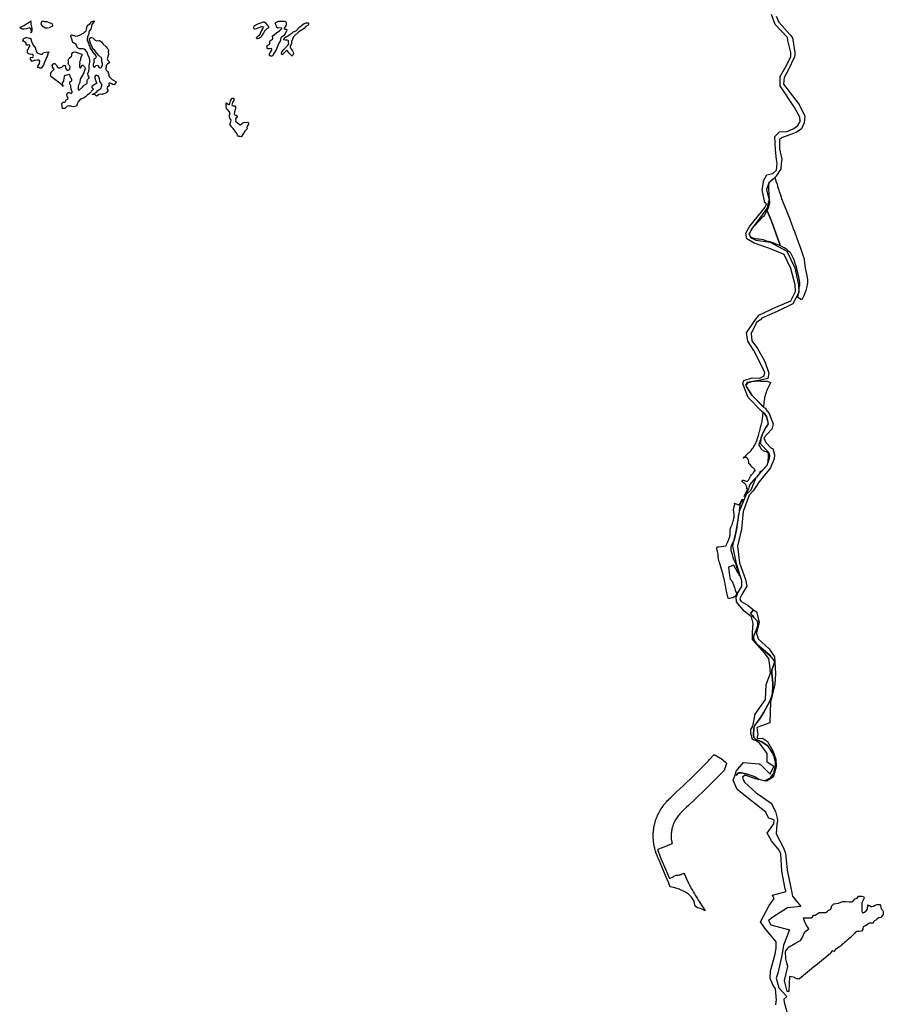
# Model space of a CAD drawing. Extents: x 373771 to 452359, y 4588785 to 4685751.
# Drawn here: x 397154 to 409157, y 4636809 to 4650494 of the extents above; entities that cross this region are included whole.
import ezdxf

# ---------------------------------------------------------------- set-up
doc = ezdxf.new("R2010")
doc.units = 0
doc.header["$MEASUREMENT"] = 0
for name, color, linetype in [('TERRITORIAL_AGRARI_PAISATG', 7, 'CONTINUOUS'), ('TERRITORIAL_CORREDOR_INFRA', 7, 'CONTINUOUS'), ('TERRITORIAL_RISC_AFECTACIO', 7, 'CONTINUOUS')]:
    doc.layers.add(name, color=color, linetype=linetype)

# ---------------------------------------------------------------- blocks, each defined once
blk = doc.blocks.new('136')
at = {"layer": 'TERRITORIAL_RISC_AFECTACIO', "color": 7, "linetype": 'CONTINUOUS'}
blk.add_lwpolyline([(407447.856, 4642497.0627), (407486.74, 4642467.2), (407524.64, 4642323.85), (407489.53, 4642169.97), (407510.06, 4642091.25), (407665.19, 4641952.44), (407738.62, 4641843.5), (407749.27, 4641695.58), (407753, 4641603.83), (407741.84, 4641461.4), (407681.87, 4641212.21), (407673.51, 4640923.79), (407492.95, 4640861.85), (407495.77, 4640824.77), (407499.72, 4640786.14), (407508.73, 4640766.1), (407497.08, 4640723.69), (407495.65, 4640708.76), (407571.36, 4640710.94), (407642.1, 4640667.56), (407716.07, 4640537.62), (407756.08, 4640418.88), (407763.57, 4640312.41), (407719.16, 4640168.62), (407627.84, 4640113.37), (407596.2683, 4640120.4267), (407622.61, 4640127.38), (407670.94, 4640153.52), (407688.84, 4640170), (407720.17, 4640212.17), (407732.7, 4640242.26), (407748.81, 4640310.31), (407752.74, 4640346.84), (407752.03, 4640375.68), (407731.62, 4640456.27), (407707.64, 4640512.32), (407666.11, 4640575.36), (407644, 4640603.56), (407551.82, 4640665.44), (407479.51, 4640694.81), (407453.01, 4640722.03), (407445.14, 4640757.84), (407450.87, 4640850.25), (407463.04, 4640886.43), (407531.77, 4640973.82), (407585.47, 4641062.64), (407672.11, 4641226.33), (407704.33, 4641309.42), (407710.06, 4641349.18), (407715.07, 4641411.5), (407715.07, 4641475.97), (407700.03, 4641618.52), (407701.47, 4641661.86), (407722.23, 4641720.6), (407735.12, 4641744.24), (407738.7, 4641770.74), (407735.83, 4641786.5), (407672.83, 4641863.51), (407496.69, 4642015.37), (407468.77, 4642051.01), (407451.58, 4642084.68), (407445.14, 4642109.04), (407446.57, 4642125.51), (407461.61, 4642155.6), (407481.65, 4642213.62), (407492.39, 4642236.19), (407504.57, 4642275.58), (407506.71, 4642299.94), (407500.99, 4642339.34), (407450.87, 4642389.48), (407431.53, 4642418.85), (407405.76, 4642445.18), (407447.29, 4642496.04)], close=True, dxfattribs=at)
blk.add_lwpolyline([(407757.35, 4637003.46), (407762.29, 4637047.2), (407762.52, 4637051.24), (407763.93, 4637071.65), (407752.91, 4637226.91), (407718.33, 4637272.8), (407677.49, 4637369.98), (407683.39, 4637476.75), (407745.91, 4637711.68), (407762.45, 4637799.53), (407761.51, 4637879.72), (407602.87, 4638073.11), (407543.19, 4638160.87), (407665.43, 4638388.11), (407731.64, 4638484.26), (407716.72, 4638517.78), (407708.82, 4638530.37), (407900.43, 4638579.92), (407887.91, 4638619.58), (407840.9, 4638861.48), (407824.9, 4639104.01), (407804.98, 4639155.65), (407697.92, 4639286.1), (407635.61, 4639392.15), (407728.8, 4639523.27), (407731.22, 4639567.9), (407730.41, 4639575.14), (407660.31, 4639601.92), (407643.06, 4639634.24), (407616.21, 4639681.72), (407421.56, 4639837.44), (407220.67, 4639997.49), (407164.25, 4640127.51), (407194.2885, 4640213.2266), (407207.96, 4640195.22), (407214.97, 4640204.23), (407227.56, 4640223.01), (407245.1, 4640231.6), (407281.26, 4640230.17), (407361.09, 4640212.26), (407436.63, 4640186.12), (407477.8, 4640167.49), (407518.5235, 4640137.8037), (407472.1, 4640148.18), (407331.99, 4640195.22), (407294.88, 4640171.93), (407306.33, 4640123.46), (407320.93, 4640097.92), (407484.42, 4639950.42), (407691.05, 4639807.91), (407751.07, 4639693.93), (407776.09, 4639598.1), (407777.66, 4639567.93), (407778.81, 4639560.71), (407772.43, 4639515.76), (407759.07, 4639383.56), (407808.97, 4639296.1), (407856.45, 4639196.6), (407892.6, 4639112.4), (407913.23, 4638875.94), (407966.6, 4638630.31), (407975.55, 4638586.66), (407987.9, 4638517.17), (408102.47, 4638373.33), (407920.8, 4638352.96), (407713.49, 4638222.42), (407655.01, 4638175.83), (407687.49, 4638114.96), (407945.21, 4638045.93), (407862.02, 4637833.51), (407837.97, 4637689.87), (407786.03, 4637447.27), (407762.67, 4637374.24), (407782.4, 4637293.94), (407797.26, 4637241.95), (407911.81, 4637121.45), (407868.73, 4637086.31), (407868.7, 4637083.07), (407874.06, 4637042.12), (407917.84, 4636876.39)], dxfattribs=at)

msp = doc.modelspace()

# ---------------------------------------------------------------- linework, layer by layer
at = {"layer": 'TERRITORIAL_AGRARI_PAISATG', "color": 7, "linetype": 'CONTINUOUS', "flags": 128}
for points in [[(397313, 4650310), (397309, 4650313), (397317, 4650330), (397317, 4650338), (397311, 4650362), (397305, 4650373), (397293, 4650380), (397248, 4650367), (397206, 4650362), (397188, 4650364), (397156, 4650384), (397154, 4650386), (397214, 4650415), (397285, 4650458), (397311, 4650476), (397307, 4650461), (397307, 4650431), (397324, 4650371), (397323, 4650341), (397313, 4650311), (397313, 4650310)], [(397536, 4650374), (397506, 4650378), (397475, 4650401), (397455, 4650435), (397456, 4650453), (397464, 4650469), (397473, 4650473), (397480, 4650473), (397494, 4650470), (397528, 4650469), (397565, 4650457), (397599, 4650442), (397604, 4650433), (397608, 4650415), (397608, 4650402), (397566, 4650382), (397536, 4650374)], [(397780, 4649258), (397750, 4649259), (397739, 4649331), (397757, 4649346), (397766, 4649348), (397778, 4649347), (397784, 4649351), (397798, 4649379), (397819, 4649390), (397826, 4649397), (397827, 4649400), (397813, 4649430), (397811, 4649442), (397811, 4649455), (397814, 4649467), (397822, 4649479), (397830, 4649482), (397838, 4649482), (397851, 4649478), (397860, 4649471), (397869, 4649470), (397878, 4649476), (397883, 4649483), (397883, 4649492), (397871, 4649530), (397867, 4649560), (397863, 4649577), (397857, 4649590), (397850, 4649611), (397850, 4649622), (397853, 4649629), (397877, 4649646), (397880, 4649654), (397880, 4649663), (397860, 4649693), (397857, 4649701), (397856, 4649717), (397851, 4649726), (397841, 4649732), (397811, 4649724), (397786, 4649720), (397776, 4649714), (397772, 4649705), (397765, 4649650), (397761, 4649641), (397743, 4649616), (397745, 4649602), (397756, 4649581), (397756, 4649569), (397755, 4649564), (397752, 4649575), (397712, 4649611), (397623, 4649677), (397587, 4649705), (397582, 4649712), (397583, 4649718), (397585, 4649727), (397585, 4649730), (397589, 4649754), (397590, 4649758), (397594, 4649765), (397613, 4649787), (397631, 4649801), (397632, 4649804), (397631, 4649812), (397612, 4649834), (397608, 4649842), (397606, 4649858), (397613, 4649873), (397616, 4649878), (397625, 4649882), (397633, 4649884), (397641, 4649883), (397651, 4649877), (397660, 4649867), (397679, 4649835), (397693, 4649826), (397714, 4649826), (397740, 4649832), (397764, 4649857), (397771, 4649859), (397783, 4649855), (397791, 4649844), (397793, 4649828), (397802, 4649806), (397819, 4649794), (397830, 4649794), (397838, 4649797), (397851, 4649812), (397855, 4649838), (397848, 4649855), (397837, 4649868), (397829, 4649885), (397833, 4649898), (397832, 4649919), (397830, 4649924), (397831, 4649940), (397843, 4649960), (397872, 4649986), (397878, 4649996), (397880, 4650017), (397892, 4650036), (397900, 4650041), (397929, 4650047), (397948, 4650038), (398004, 4650021), (398016, 4650013), (398018, 4650009), (398017, 4650001), (398002, 4649966), (398003, 4649963), (398000, 4649951), (398001, 4649934), (397989, 4649913), (397987, 4649904), (397988, 4649887), (397985, 4649870), (397985, 4649854), (397987, 4649851), (397986, 4649837), (397995, 4649823), (398003, 4649823), (398017, 4649855), (398025, 4649861), (398030, 4649861), (398056, 4649838), (398063, 4649821), (398064, 4649812), (398053, 4649787), (398045, 4649757), (397996, 4649667), (397988, 4649624), (397989, 4649620), (397968, 4649573), (397966, 4649556), (397969, 4649523), (397974, 4649516), (397986, 4649519), (398025, 4649556), (398050, 4649584), (398091, 4649608), (398091, 4649639), (398094, 4649654), (398099, 4649664), (398120, 4649686), (398118, 4649695), (398105, 4649716), (398101, 4649746), (398116, 4649776), (398121, 4649810), (398121, 4649857), (398124, 4649879), (398130, 4649900), (398130, 4649926), (398123, 4649960), (398100, 4650011), (398095, 4650035), (398069, 4650069), (398052, 4650082), (398035, 4650090), (397987, 4650089), (397969, 4650097), (397955, 4650112), (397948, 4650133), (397935, 4650152), (397922, 4650163), (397891, 4650177), (397876, 4650236), (397865, 4650265), (397867, 4650274), (397871, 4650280), (397875, 4650282), (397900, 4650275), (397912, 4650275), (397933, 4650265), (397963, 4650269), (397997, 4650283), (398044, 4650312), (398066, 4650328), (398076, 4650340), (398082, 4650356), (398092, 4650402), (398100, 4650417), (398133, 4650442), (398153, 4650464), (398188, 4650476), (398188, 4650471), (398175, 4650450), (398157, 4650428), (398150, 4650407), (398147, 4650377), (398141, 4650360), (398122, 4650336), (398115, 4650323), (398113, 4650302), (398098, 4650251), (398092, 4650208), (398096, 4650195), (398112, 4650170), (398115, 4650159), (398113, 4650147), (398115, 4650140), (398128, 4650120), (398136, 4650097), (398158, 4650067), (398169, 4650043), (398212, 4649992), (398218, 4649977), (398218, 4649973), (398213, 4649964), (398203, 4649956), (398191, 4649950), (398185, 4649941), (398185, 4649924), (398190, 4649909), (398177, 4649874), (398176, 4649853), (398182, 4649838), (398189, 4649835), (398202, 4649842), (398219, 4649858), (398232, 4649863), (398238, 4649859), (398252, 4649836), (398262, 4649827), (398266, 4649825), (398282, 4649826), (398293, 4649835), (398297, 4649842), (398306, 4649868), (398306, 4649881), (398297, 4649907), (398295, 4649954), (398291, 4649964), (398248, 4650001), (398208, 4650051), (398198, 4650066), (398172, 4650090), (398156, 4650129), (398142, 4650155), (398136, 4650184), (398126, 4650207), (398126, 4650222), (398129, 4650230), (398144, 4650244), (398153, 4650248), (398171, 4650240), (398201, 4650211), (398212, 4650204), (398223, 4650201), (398252, 4650204), (398265, 4650203), (398279, 4650196), (398290, 4650187), (398310, 4650159), (398355, 4650118), (398372, 4650100), (398382, 4650086), (398389, 4650067), (398385, 4650050), (398387, 4650011), (398370, 4649952), (398381, 4649929), (398399, 4649912), (398402, 4649900), (398398, 4649892), (398370, 4649872), (398356, 4649857), (398355, 4649832), (398352, 4649819), (398353, 4649802), (398358, 4649790), (398374, 4649772), (398387, 4649750), (398391, 4649733), (398390, 4649720), (398398, 4649703), (398439, 4649663), (398491, 4649634), (398496, 4649627), (398465, 4649588), (398444, 4649593), (398427, 4649609), (398404, 4649614), (398394, 4649608), (398391, 4649601), (398400, 4649577), (398399, 4649573), (398374, 4649554), (398368, 4649545), (398367, 4649537), (398378, 4649513), (398377, 4649506), (398354, 4649478), (398338, 4649467), (398321, 4649462), (398301, 4649452), (398281, 4649457), (398258, 4649453), (398224, 4649433), (398199, 4649453), (398163, 4649455), (398181, 4649465), (398215, 4649480), (398238, 4649508), (398270, 4649529), (398280, 4649539), (398297, 4649573), (398297, 4649586), (398294, 4649599), (398270, 4649637), (398263, 4649677), (398254, 4649699), (398245, 4649713), (398227, 4649720), (398215, 4649722), (398208, 4649719), (398203, 4649712), (398199, 4649699), (398197, 4649683), (398224, 4649618), (398221, 4649609), (398208, 4649598), (398195, 4649591), (398169, 4649574), (398159, 4649564), (398156, 4649560), (398157, 4649552), (398174, 4649531), (398174, 4649524), (398126, 4649468), (398090, 4649447), (398071, 4649421), (398042, 4649405), (398037, 4649401), (398013, 4649396), (397991, 4649379), (397967, 4649350), (397960, 4649333), (397946, 4649293), (397898, 4649284), (397864, 4649293), (397847, 4649293), (397828, 4649298), (397815, 4649292), (397787, 4649262), (397783, 4649259), (397780, 4649258)], [(400456, 4650227), (400452, 4650229), (400447, 4650238), (400449, 4650251), (400486, 4650281), (400497, 4650294), (400503, 4650306), (400509, 4650328), (400540, 4650375), (400541, 4650388), (400530, 4650396), (400514, 4650395), (400497, 4650391), (400479, 4650382), (400462, 4650378), (400441, 4650367), (400424, 4650362), (400415, 4650364), (400409, 4650373), (400407, 4650382), (400410, 4650393), (400424, 4650411), (400438, 4650423), (400453, 4650431), (400476, 4650442), (400505, 4650449), (400542, 4650466), (400552, 4650466), (400564, 4650457), (400578, 4650436), (400602, 4650409), (400610, 4650397), (400610, 4650385), (400616, 4650381), (400588, 4650367), (400559, 4650332), (400545, 4650306), (400524, 4650282), (400515, 4650259), (400503, 4650245), (400486, 4650235), (400456, 4650227)], [(400642, 4649985), (400628, 4649996), (400625, 4650003), (400624, 4650018), (400635, 4650035), (400639, 4650043), (400655, 4650065), (400660, 4650078), (400660, 4650086), (400648, 4650093), (400631, 4650087), (400610, 4650087), (400602, 4650091), (400594, 4650102), (400591, 4650114), (400594, 4650137), (400622, 4650151), (400629, 4650158), (400631, 4650163), (400629, 4650180), (400630, 4650193), (400640, 4650204), (400667, 4650225), (400671, 4650238), (400670, 4650259), (400675, 4650272), (400695, 4650290), (400725, 4650310), (400768, 4650342), (400789, 4650360), (400798, 4650373), (400787, 4650381), (400742, 4650378), (400729, 4650387), (400723, 4650405), (400704, 4650439), (400703, 4650443), (400705, 4650447), (400716, 4650456), (400734, 4650466), (400753, 4650472), (400834, 4650472), (400847, 4650469), (400851, 4650466), (400858, 4650454), (400857, 4650426), (400851, 4650410), (400830, 4650377), (400830, 4650371), (400845, 4650362), (400863, 4650361), (400866, 4650351), (400862, 4650334), (400840, 4650291), (400826, 4650274), (400815, 4650264), (400792, 4650251), (400782, 4650241), (400777, 4650223), (400777, 4650210), (400773, 4650197), (400755, 4650168), (400717, 4650073), (400688, 4650022), (400669, 4649992), (400659, 4649986), (400642, 4649985)], [(400941, 4649985), (400901, 4650029), (400873, 4650065), (400861, 4650066), (400851, 4650057), (400837, 4650037), (400800, 4650007), (400797, 4650008), (400791, 4650024), (400798, 4650045), (400824, 4650080), (400886, 4650144), (400893, 4650157), (400892, 4650182), (400888, 4650199), (400884, 4650204), (400872, 4650209), (400845, 4650209), (400826, 4650214), (400826, 4650225), (400837, 4650242), (400905, 4650282), (400928, 4650300), (400940, 4650313), (400952, 4650320), (401001, 4650344), (401019, 4650360), (401034, 4650381), (401054, 4650400), (401110, 4650442), (401138, 4650452), (401159, 4650449), (401168, 4650444), (401170, 4650439), (401170, 4650428), (401162, 4650419), (401133, 4650397), (401110, 4650373), (401059, 4650337), (401033, 4650323), (400982, 4650280), (400962, 4650254), (400948, 4650225), (400934, 4650189), (400931, 4650176), (400931, 4650159), (400915, 4650125), (400915, 4650112), (400933, 4650078), (400946, 4650060), (400959, 4650035), (400962, 4650026), (400962, 4650022), (400941, 4649985)], [(397453, 4649819), (397435, 4649819), (397419, 4649827), (397407, 4649826), (397403, 4649828), (397401, 4649838), (397405, 4649849), (397416, 4649862), (397428, 4649883), (397436, 4649917), (397425, 4649930), (397402, 4649933), (397368, 4649927), (397355, 4649927), (397327, 4649913), (397304, 4649943), (397304, 4649962), (397310, 4649970), (397340, 4649975), (397342, 4649977), (397345, 4649988), (397341, 4650003), (397336, 4650008), (397324, 4650012), (397291, 4650016), (397270, 4650022), (397263, 4650031), (397261, 4650043), (397264, 4650069), (397275, 4650090), (397280, 4650108), (397294, 4650125), (397295, 4650137), (397287, 4650143), (397268, 4650139), (397251, 4650140), (397250, 4650143), (397247, 4650144), (397238, 4650173), (397209, 4650195), (397200, 4650211), (397201, 4650221), (397210, 4650233), (397229, 4650243), (397244, 4650247), (397255, 4650247), (397289, 4650237), (397297, 4650238), (397309, 4650234), (397309, 4650221), (397318, 4650191), (397348, 4650131), (397348, 4650131), (397352, 4650129), (397371, 4650106), (397380, 4650075), (397384, 4650051), (397398, 4650033), (397444, 4650013), (397467, 4650016), (397479, 4650030), (397484, 4650040), (397559, 4650045), (397550, 4650033), (397537, 4649981), (397527, 4649967), (397494, 4649891), (397486, 4649860), (397453, 4649819)], [(400235, 4648864), (400235, 4648864), (400216, 4648870), (400204, 4648868), (400190, 4648876), (400182, 4648888), (400173, 4648912), (400157, 4648932), (400120, 4648983), (400096, 4649004), (400087, 4649017), (400081, 4649033), (400081, 4649053), (400091, 4649079), (400093, 4649096), (400090, 4649108), (400077, 4649127), (400070, 4649145), (400072, 4649167), (400080, 4649197), (400071, 4649215), (400038, 4649249), (400029, 4649261), (400023, 4649282), (400022, 4649294), (400026, 4649339), (400062, 4649314), (400067, 4649312), (400071, 4649314), (400077, 4649327), (400085, 4649368), (400096, 4649389), (400108, 4649403), (400123, 4649402), (400130, 4649399), (400132, 4649391), (400129, 4649372), (400113, 4649342), (400106, 4649326), (400104, 4649312), (400107, 4649303), (400119, 4649296), (400137, 4649296), (400140, 4649298), (400146, 4649296), (400152, 4649283), (400152, 4649261), (400138, 4649214), (400136, 4649179), (400145, 4649170), (400156, 4649166), (400169, 4649166), (400174, 4649163), (400176, 4649149), (400155, 4649116), (400158, 4649098), (400155, 4649081), (400158, 4649077), (400177, 4649065), (400210, 4649036), (400219, 4649034), (400246, 4649050), (400254, 4649058), (400269, 4649063), (400325, 4649071), (400331, 4649067), (400334, 4649058), (400333, 4649043), (400315, 4649015), (400309, 4648996), (400314, 4648988), (400322, 4648983), (400285, 4648945), (400238, 4648872), (400235, 4648864)], [(407727, 4647351), (407725, 4647352), (407704, 4647362), (407670, 4647374), (407625, 4647393), (407596, 4647400), (407522, 4647419), (407492, 4647432), (407459, 4647438), (407430, 4647444), (407409, 4647444), (407379, 4647448), (407349, 4647457), (407326, 4647468), (407305, 4647483), (407291, 4647516), (407297, 4647527), (407303, 4647532), (407312, 4647551), (407336, 4647594), (407362, 4647623), (407488, 4647759), (407491, 4647762), (407500, 4647761), (407524, 4647809), (407541, 4647839), (407583, 4647739), (407627, 4647633), (407646, 4647576), (407658, 4647542), (407663, 4647527), (407668, 4647512), (407687, 4647461), (407719, 4647375), (407720, 4647372), (407721, 4647369), (407721, 4647367), (407727, 4647351)], [(407492, 4645111), (407330, 4645274), (407255, 4645396), (407253, 4645404), (407256, 4645404), (407258, 4645408), (407258, 4645421), (407265, 4645428), (407263, 4645433), (407265, 4645437), (407273, 4645446), (407288, 4645455), (407301, 4645458), (407307, 4645456), (407319, 4645459), (407327, 4645463), (407365, 4645470), (407391, 4645474), (407452, 4645471), (407450, 4645474), (407454, 4645472), (407484, 4645472), (407509, 4645468), (407543, 4645472), (407588, 4645452), (407578, 4645428), (407543, 4645355), (407532, 4645328), (407531, 4645327), (407527, 4645311), (407521, 4645291), (407516, 4645273), (407512, 4645256), (407508, 4645243), (407504, 4645222), (407501, 4645202), (407498, 4645182), (407496, 4645170), (407492, 4645111)], [(407208, 4644405), (407247, 4644437), (407278, 4644467), (407295, 4644482), (407306, 4644494), (407319, 4644508), (407336, 4644527), (407351, 4644550), (407351, 4644550), (407355, 4644555), (407359, 4644563), (407367, 4644575), (407373, 4644586), (407380, 4644598), (407384, 4644607), (407384, 4644608), (407392, 4644626), (407394, 4644631), (407404, 4644656), (407411, 4644678), (407421, 4644715), (407432, 4644753), (407437, 4644772), (407440, 4644781), (407447, 4644805), (407456, 4644842), (407468, 4644892), (407478, 4644946), (407483, 4644989), (407486, 4645035), (407493, 4645030), (407502, 4645026), (407532, 4644980), (407554, 4644902), (407554, 4644892), (407551, 4644871), (407547, 4644856), (407525, 4644828), (407492, 4644764), (407487, 4644751), (407485, 4644749), (407480, 4644739), (407470, 4644711), (407459, 4644686), (407459, 4644679), (407455, 4644668), (407445, 4644646), (407426, 4644588), (407428, 4644581), (407447, 4644553), (407463, 4644521), (407508, 4644498), (407530, 4644492), (407542, 4644484), (407553, 4644472), (407557, 4644462), (407556, 4644432), (407559, 4644427), (407559, 4644419), (407551, 4644363), (407541, 4644301), (407474, 4644226), (407472, 4644225), (407459, 4644221), (407442, 4644210), (407441, 4644196), (407434, 4644180), (407394, 4644134), (407352, 4644092), (407304, 4644032), (407292, 4644007), (407283, 4643969), (407272, 4643943), (407243, 4643892), (407226, 4643861), (407222, 4643870), (407273, 4643969), (407258, 4643977), (407266, 4643993), (407252, 4644019), (407250, 4644023), (407246, 4644029), (407242, 4644034), (407236, 4644040), (407231, 4644046), (407231, 4644046), (407230, 4644046), (407230, 4644046), (407222, 4644053), (407215, 4644058), (407198, 4644070), (407197, 4644072), (407195, 4644074), (407195, 4644077), (407195, 4644080), (407197, 4644082), (407207, 4644093), (407209, 4644095), (407210, 4644095), (407223, 4644091), (407228, 4644089), (407239, 4644085), (407251, 4644081), (407255, 4644080), (407258, 4644080), (407261, 4644080), (407264, 4644080), (407269, 4644082), (407273, 4644084), (407278, 4644087), (407278, 4644087), (407280, 4644089), (407283, 4644092), (407284, 4644094), (407288, 4644102), (407292, 4644110), (407296, 4644119), (407300, 4644129), (407302, 4644134), (407305, 4644139), (407307, 4644142), (407312, 4644149), (407318, 4644156), (407327, 4644167), (407342, 4644185), (407347, 4644194), (407354, 4644201), (407358, 4644206), (407369, 4644221), (407378, 4644222), (407377, 4644229), (407377, 4644234), (407373, 4644234), (407373, 4644243), (407369, 4644242), (407368, 4644244), (407366, 4644248), (407363, 4644251), (407360, 4644254), (407352, 4644259), (407344, 4644265), (407338, 4644269), (407333, 4644274), (407327, 4644281), (407322, 4644288), (407314, 4644301), (407309, 4644308), (407306, 4644312), (407303, 4644315), (407300, 4644317), (407296, 4644318), (407292, 4644319), (407289, 4644319), (407289, 4644322), (407290, 4644333), (407289, 4644337), (407289, 4644342), (407288, 4644350), (407287, 4644355), (407285, 4644361), (407282, 4644372), (407279, 4644379), (407276, 4644385), (407273, 4644390), (407271, 4644394), (407267, 4644398), (407265, 4644400), (407263, 4644402), (407260, 4644405), (407257, 4644407), (407253, 4644409), (407248, 4644411), (407243, 4644411), (407239, 4644412), (407236, 4644411), (407232, 4644410), (407222, 4644405), (407212, 4644400), (407208, 4644405)], [(407207, 4643831), (407202, 4643822), (407195, 4643811), (407184, 4643795), (407165, 4643754), (407162, 4643724), (407160, 4643716), (407158, 4643709), (407160, 4643703), (407152, 4643673), (407147, 4643627), (407139, 4643593), (407134, 4643542), (407133, 4643511), (407117, 4643410), (407084, 4643260), (407058, 4643208), (407042, 4643179), (407037, 4643157), (407036, 4643119), (407057, 4643060), (407066, 4643017), (407076, 4642996), (407101, 4642939), (407123, 4642869), (407131, 4642854), (407134, 4642843), (407158, 4642782), (407162, 4642763), (407156, 4642776), (407154, 4642778), (407147, 4642792), (407146, 4642794), (407138, 4642808), (407132, 4642818), (407121, 4642835), (407110, 4642852), (407106, 4642859), (407101, 4642866), (407099, 4642870), (407086, 4642901), (407081, 4642912), (407063, 4642906), (407041, 4642897), (407005, 4642884), (407016, 4642804), (407021, 4642767), (407023, 4642752), (407025, 4642738), (407028, 4642719), (407033, 4642713), (407041, 4642704), (407046, 4642699), (407049, 4642695), (407053, 4642688), (407056, 4642682), (407064, 4642667), (407068, 4642659), (407071, 4642651), (407077, 4642637), (407079, 4642630), (407081, 4642623), (407087, 4642602), (407093, 4642582), (407093, 4642582), (407097, 4642567), (407099, 4642561), (407101, 4642554), (407105, 4642546), (407118, 4642539), (407111, 4642485), (407067, 4642459), (407054, 4642459), (407005, 4642445), (406995, 4642472), (406986, 4642507), (406977, 4642551), (406949, 4642700), (406929, 4642798), (406880, 4642951), (406877, 4642960), (406872, 4642977), (406864, 4643030), (406860, 4643063), (406853, 4643102), (406845, 4643142), (406848, 4643165), (406868, 4643168), (406972, 4643181), (406980, 4643198), (406998, 4643237), (407003, 4643249), (407007, 4643261), (407016, 4643287), (407019, 4643297), (407022, 4643308), (407024, 4643315), (407026, 4643325), (407027, 4643330), (407027, 4643337), (407028, 4643360), (407029, 4643384), (407029, 4643402), (407030, 4643408), (407030, 4643412), (407033, 4643423), (407043, 4643449), (407051, 4643469), (407059, 4643489), (407063, 4643500), (407066, 4643510), (407072, 4643530), (407073, 4643532), (407077, 4643547), (407079, 4643555), (407080, 4643562), (407080, 4643564), (407083, 4643581), (407084, 4643591), (407085, 4643601), (407086, 4643608), (407086, 4643617), (407085, 4643624), (407084, 4643631), (407081, 4643645), (407079, 4643655), (407078, 4643660), (407077, 4643673), (407077, 4643685), (407077, 4643693), (407078, 4643699), (407078, 4643701), (407080, 4643709), (407083, 4643725), (407084, 4643730), (407086, 4643734), (407089, 4643742), (407091, 4643748), (407091, 4643751), (407091, 4643753), (407092, 4643754), (407092, 4643754), (407092, 4643755), (407092, 4643756), (407091, 4643775), (407091, 4643775), (407135, 4643755), (407139, 4643753), (407143, 4643753), (407148, 4643753), (407152, 4643755), (407156, 4643757), (407159, 4643760), (407161, 4643763), (407196, 4643823), (407207, 4643831)], [(407823, 4636985), (407822, 4636988), (407804, 4637063), (407785, 4637138), (407807, 4637235), (407828, 4637332), (407815, 4637386), (407803, 4637441), (407800, 4637544), (407801, 4637554), (407816, 4637572), (407847, 4637607), (407926, 4637652), (408006, 4637697), (408035, 4637743), (408066, 4637816), (408066, 4637816), (408124, 4637859), (408083, 4637914), (408063, 4637963), (408057, 4637978), (408046, 4638010), (408085, 4638011), (408088, 4638011), (408091, 4638011), (408093, 4638011), (408096, 4638011), (408098, 4638011), (408101, 4638011), (408103, 4638011), (408106, 4638011), (408108, 4638011), (408110, 4638011), (408112, 4638011), (408114, 4638011), (408116, 4638011), (408118, 4638011), (408120, 4638011), (408122, 4638011), (408124, 4638011), (408126, 4638011), (408128, 4638011), (408130, 4638011), (408131, 4638011), (408133, 4638012), (408135, 4638012), (408136, 4638012), (408138, 4638012), (408139, 4638012), (408141, 4638012), (408142, 4638012), (408144, 4638012), (408145, 4638012), (408146, 4638012), (408148, 4638013), (408149, 4638013), (408150, 4638013), (408151, 4638013), (408152, 4638013), (408154, 4638013), (408155, 4638013), (408156, 4638014), (408157, 4638014), (408158, 4638014), (408159, 4638014), (408159, 4638014), (408160, 4638014), (408161, 4638014), (408162, 4638015), (408163, 4638015), (408163, 4638015), (408164, 4638015), (408165, 4638015), (408166, 4638016), (408166, 4638016), (408167, 4638016), (408167, 4638016), (408168, 4638016), (408168, 4638017), (408169, 4638017), (408169, 4638017), (408170, 4638017), (408170, 4638017), (408171, 4638018), (408171, 4638018), (408172, 4638018), (408172, 4638018), (408172, 4638018), (408173, 4638019), (408173, 4638019), (408173, 4638019), (408173, 4638019), (408174, 4638020), (408174, 4638020), (408174, 4638020), (408174, 4638020), (408175, 4638021), (408175, 4638021), (408175, 4638021), (408175, 4638021), (408175, 4638022), (408175, 4638022), (408175, 4638022), (408176, 4638022), (408176, 4638023), (408176, 4638023), (408176, 4638023), (408176, 4638023), (408176, 4638024), (408176, 4638024), (408176, 4638024), (408176, 4638024), (408176, 4638025), (408176, 4638025), (408176, 4638025), (408176, 4638026), (408176, 4638026), (408176, 4638026), (408176, 4638026), (408176, 4638027), (408176, 4638027), (408176, 4638027), (408176, 4638027), (408176, 4638028), (408176, 4638028), (408176, 4638028), (408176, 4638029), (408176, 4638029), (408176, 4638029), (408176, 4638029), (408176, 4638030), (408176, 4638030), (408176, 4638030), (408176, 4638030), (408176, 4638031), (408176, 4638031), (408176, 4638031), (408176, 4638032), (408176, 4638032), (408176, 4638032), (408176, 4638032), (408176, 4638033), (408176, 4638033), (408176, 4638033), (408176, 4638033), (408176, 4638034), (408176, 4638034), (408177, 4638034), (408177, 4638034), (408177, 4638035), (408177, 4638035), (408177, 4638035), (408177, 4638036), (408177, 4638036), (408177, 4638036), (408177, 4638036), (408177, 4638037), (408177, 4638037), (408177, 4638037), (408177, 4638037), (408177, 4638038), (408177, 4638038), (408177, 4638038), (408177, 4638038), (408177, 4638038), (408178, 4638039), (408178, 4638039), (408178, 4638039), (408178, 4638039), (408178, 4638040), (408178, 4638040), (408178, 4638040), (408178, 4638040), (408178, 4638040), (408179, 4638041), (408179, 4638041), (408179, 4638041), (408179, 4638041), (408179, 4638041), (408179, 4638042), (408179, 4638042), (408180, 4638042), (408180, 4638042), (408180, 4638042), (408180, 4638043), (408180, 4638043), (408180, 4638043), (408181, 4638043), (408181, 4638043), (408181, 4638043), (408181, 4638044), (408181, 4638044), (408182, 4638044), (408182, 4638044), (408182, 4638044), (408182, 4638044), (408183, 4638044), (408183, 4638044), (408183, 4638045), (408183, 4638045), (408184, 4638045), (408184, 4638045), (408184, 4638045), (408185, 4638045), (408185, 4638045), (408185, 4638045), (408186, 4638045), (408186, 4638045), (408186, 4638045), (408187, 4638046), (408187, 4638046), (408187, 4638046), (408188, 4638046), (408188, 4638046), (408188, 4638046), (408189, 4638046), (408189, 4638046), (408190, 4638046), (408190, 4638046), (408190, 4638046), (408191, 4638046), (408191, 4638046), (408196, 4638046), (408200, 4638046), (408203, 4638047), (408207, 4638047), (408210, 4638048), (408213, 4638049), (408216, 4638050), (408219, 4638051), (408222, 4638052), (408224, 4638054), (408226, 4638055), (408229, 4638056), (408231, 4638058), (408233, 4638060), (408235, 4638061), (408236, 4638063), (408238, 4638064), (408240, 4638066), (408242, 4638067), (408243, 4638069), (408245, 4638070), (408246, 4638072), (408248, 4638073), (408250, 4638074), (408251, 4638075), (408253, 4638076), (408255, 4638077), (408256, 4638078), (408258, 4638079), (408260, 4638080), (408262, 4638080), (408263, 4638081), (408265, 4638082), (408267, 4638082), (408269, 4638083), (408271, 4638083), (408273, 4638083), (408275, 4638084), (408277, 4638084), (408279, 4638084), (408281, 4638085), (408283, 4638085), (408285, 4638085), (408287, 4638085), (408289, 4638085), (408291, 4638086), (408293, 4638086), (408296, 4638086), (408298, 4638086), (408300, 4638086), (408303, 4638086), (408305, 4638086), (408307, 4638086), (408309, 4638086), (408312, 4638086), (408314, 4638086), (408316, 4638086), (408319, 4638086), (408321, 4638086), (408323, 4638086), (408325, 4638086), (408327, 4638086), (408330, 4638086), (408332, 4638086), (408334, 4638086), (408336, 4638086), (408338, 4638086), (408339, 4638086), (408341, 4638086), (408343, 4638086), (408345, 4638086), (408346, 4638086), (408348, 4638086), (408350, 4638086), (408351, 4638086), (408353, 4638086), (408354, 4638086), (408356, 4638087), (408357, 4638087), (408358, 4638087), (408360, 4638087), (408361, 4638088), (408362, 4638088), (408364, 4638089), (408365, 4638089), (408366, 4638090), (408367, 4638090), (408369, 4638091), (408370, 4638092), (408371, 4638092), (408372, 4638093), (408373, 4638094), (408374, 4638095), (408376, 4638096), (408377, 4638097), (408378, 4638098), (408379, 4638100), (408380, 4638101), (408381, 4638102), (408382, 4638103), (408383, 4638104), (408384, 4638105), (408385, 4638107), (408387, 4638108), (408388, 4638109), (408389, 4638110), (408390, 4638111), (408391, 4638112), (408392, 4638113), (408393, 4638114), (408394, 4638115), (408395, 4638116), (408396, 4638117), (408397, 4638118), (408398, 4638119), (408399, 4638120), (408400, 4638120), (408401, 4638121), (408402, 4638122), (408403, 4638122), (408404, 4638123), (408405, 4638123), (408406, 4638124), (408407, 4638124), (408408, 4638124), (408409, 4638125), (408410, 4638125), (408411, 4638126), (408412, 4638126), (408413, 4638126), (408414, 4638126), (408415, 4638127), (408416, 4638127), (408417, 4638127), (408417, 4638127), (408418, 4638127), (408419, 4638128), (408420, 4638128), (408421, 4638128), (408422, 4638128), (408423, 4638128), (408423, 4638129), (408424, 4638129), (408425, 4638129), (408426, 4638130), (408426, 4638130), (408427, 4638130), (408428, 4638131), (408428, 4638131), (408429, 4638132), (408430, 4638133), (408430, 4638134), (408431, 4638135), (408431, 4638136), (408432, 4638137), (408432, 4638138), (408432, 4638139), (408433, 4638140), (408433, 4638142), (408433, 4638143), (408434, 4638145), (408434, 4638147), (408434, 4638148), (408434, 4638150), (408434, 4638152), (408435, 4638154), (408435, 4638155), (408435, 4638157), (408435, 4638159), (408435, 4638161), (408435, 4638163), (408435, 4638165), (408435, 4638167), (408435, 4638168), (408435, 4638170), (408439, 4638174), (408471, 4638206), (408535, 4638213), (408566, 4638230), (408597, 4638236), (408637, 4638236), (408681, 4638235), (408714, 4638235), (408734, 4638240), (408748, 4638257), (408761, 4638273), (408764, 4638273), (408793, 4638285), (408812, 4638312), (408836, 4638313), (408864, 4638312), (408883, 4638306), (408889, 4638289), (408884, 4638267), (408871, 4638245), (408861, 4638221), (408858, 4638193), (408857, 4638162), (408857, 4638131), (408857, 4638104), (408862, 4638086), (408876, 4638081), (408898, 4638089), (408921, 4638109), (408936, 4638129), (408939, 4638149), (408940, 4638171), (408944, 4638190), (408955, 4638181), (408971, 4638183), (408973, 4638179), (408981, 4638167), (408999, 4638166), (409022, 4638175), (409046, 4638188), (409070, 4638195), (409091, 4638196), (409107, 4638194), (409116, 4638182), (409121, 4638155), (409130, 4638131), (409146, 4638116), (409156, 4638101), (409157, 4638083), (409156, 4638063), (409154, 4638054), (409149, 4638052), (409127, 4638021), (409116, 4638015), (409096, 4638010), (409074, 4637998), (409052, 4637979), (409034, 4637968), (409021, 4637957), (409016, 4637938), (408998, 4637936), (408964, 4637935), (408954, 4637932), (408918, 4637903), (408914, 4637899), (408903, 4637898), (408878, 4637886), (408873, 4637865), (408872, 4637850), (408853, 4637827), (408824, 4637822), (408791, 4637819), (408776, 4637813), (408768, 4637805), (408758, 4637794), (408745, 4637781), (408730, 4637767), (408713, 4637752), (408695, 4637735), (408676, 4637718), (408656, 4637701), (408636, 4637683), (408617, 4637666), (408598, 4637650), (408580, 4637634), (408562, 4637619), (408548, 4637609), (408527, 4637594), (408524, 4637592), (408492, 4637570), (408491, 4637570), (408470, 4637545), (408448, 4637552), (408428, 4637529), (408421, 4637517), (408218, 4637349), (408189, 4637325), (407993, 4637163), (407957, 4637161), (407937, 4637170), (407928, 4637177), (407929, 4637182), (407854, 4637197), (407844, 4636992), (407843, 4636989), (407823, 4636985)]]:
    msp.add_lwpolyline(points, close=True, dxfattribs=at)
at = {"layer": 'TERRITORIAL_CORREDOR_INFRA', "color": 7, "linetype": 'CONTINUOUS', "flags": 128}
for points in [[(407969, 4646631), (407979, 4646683), (407988, 4646738), (407989, 4646776), (407995, 4646806), (407996, 4646840), (407984, 4646918), (407961, 4647010), (407955, 4647020), (407955, 4647033), (407949, 4647056), (407934, 4647107), (407921, 4647137), (407911, 4647175), (407871, 4647247), (407861, 4647259), (407849, 4647265), (407817, 4647300), (407777, 4647325), (407759, 4647332), (407727, 4647351), (407721, 4647367), (407721, 4647369), (407720, 4647372), (407719, 4647375), (407687, 4647461), (407668, 4647512), (407663, 4647527), (407658, 4647542), (407646, 4647576), (407627, 4647633), (407583, 4647739), (407541, 4647839), (407553, 4647861), (407568, 4647895), (407568, 4647904), (407578, 4647950), (407579, 4647967), (407573, 4648018), (407574, 4648027), (407572, 4648031), (407572, 4648061), (407565, 4648154), (407565, 4648192), (407577, 4648231), (407584, 4648242), (407625, 4648279), (407650, 4648301), (407660, 4648270), (407670, 4648240), (407680, 4648206), (407688, 4648182), (407706, 4648123), (407711, 4648108), (407727, 4648058), (407738, 4648025), (407739, 4648023), (407743, 4648008), (407751, 4647985), (407761, 4647962), (407761, 4647962), (407814, 4647835), (407860, 4647722), (407883, 4647658), (407896, 4647619), (407901, 4647601), (407922, 4647548), (407954, 4647459), (407955, 4647457), (407955, 4647455), (408007, 4647316), (408041, 4647222), (408052, 4647186), (408056, 4647163), (408057, 4647152), (408071, 4647047), (408097, 4646911), (408102, 4646879), (408102, 4646845), (408100, 4646806), (408082, 4646731), (408052, 4646658), (408026, 4646600), (408014, 4646606), (407969, 4646631)], [(406807, 4640282), (406894, 4640230), (406902, 4640225), (406959, 4640180), (406976, 4640161), (406980, 4640156), (406977, 4640158), (406959, 4640101), (406951, 4640076), (406948, 4640064), (406921, 4640035), (406904, 4640017), (406803, 4639916), (406684, 4639798), (406551, 4639668), (406451, 4639574), (406424, 4639550), (406370, 4639499), (406355, 4639484), (406341, 4639469), (406330, 4639456), (406318, 4639443), (406306, 4639429), (406296, 4639416), (406286, 4639401), (406277, 4639387), (406269, 4639374), (406263, 4639362), (406257, 4639351), (406251, 4639340), (406247, 4639329), (406242, 4639319), (406237, 4639306), (406230, 4639284), (406226, 4639273), (406224, 4639264), (406219, 4639243), (406217, 4639232), (406214, 4639219), (406213, 4639213), (406212, 4639200), (406210, 4639187), (406209, 4639173), (406209, 4639162), (406209, 4639151), (406209, 4639140), (406209, 4639130), (406210, 4639114), (406211, 4639101), (406213, 4639086), (406216, 4639070), (406219, 4639053), (406221, 4639043), (406222, 4639041), (406213, 4639037), (406208, 4639035), (406082, 4638985), (406018, 4638960), (406065, 4638836), (406133, 4638677), (406157, 4638621), (406184, 4638558), (406244, 4638587), (406247, 4638588), (406269, 4638599), (406278, 4638602), (406286, 4638604), (406296, 4638605), (406308, 4638606), (406321, 4638608), (406332, 4638610), (406343, 4638612), (406354, 4638617), (406363, 4638620), (406376, 4638625), (406383, 4638628), (406385, 4638629), (406388, 4638630), (406394, 4638617), (406421, 4638553), (406449, 4638493), (406468, 4638456), (406477, 4638440), (406489, 4638418), (406499, 4638400), (406508, 4638385), (406518, 4638367), (406533, 4638343), (406542, 4638328), (406569, 4638286), (406590, 4638252), (406668, 4638130), (406680, 4638107), (406662, 4638116), (406657, 4638120), (406610, 4638140), (406573, 4638150), (406541, 4638171), (406535, 4638203), (406528, 4638243), (406491, 4638296), (406451, 4638338), (406410, 4638366), (406331, 4638406), (406325, 4638407), (406325, 4638407), (406240, 4638433), (406197, 4638443), (406195, 4638448), (406192, 4638454), (406165, 4638517), (406164, 4638520), (406083, 4638711), (406083, 4638712), (406061, 4638764), (406055, 4638776), (406054, 4638780), (406041, 4638810), (406020, 4638860), (406019, 4638862), (406012, 4638879), (406009, 4638887), (406003, 4638903), (406002, 4638907), (405997, 4638920), (405995, 4638927), (405990, 4638942), (405988, 4638950), (405983, 4638968), (405980, 4638978), (405976, 4638994), (405974, 4639004), (405971, 4639021), (405969, 4639031), (405966, 4639048), (405965, 4639057), (405963, 4639073), (405963, 4639077), (405961, 4639090), (405961, 4639100), (405960, 4639116), (405959, 4639121), (405959, 4639131), (405959, 4639140), (405959, 4639151), (405959, 4639154), (405959, 4639165), (405959, 4639174), (405960, 4639185), (405960, 4639191), (405961, 4639205), (405961, 4639209), (405963, 4639222), (405964, 4639234), (405966, 4639247), (405967, 4639255), (405968, 4639261), (405970, 4639274), (405971, 4639281), (405973, 4639291), (405975, 4639300), (405981, 4639322), (405983, 4639332), (405986, 4639341), (405987, 4639345), (405990, 4639356), (405993, 4639366), (406001, 4639388), (406005, 4639398), (406010, 4639411), (406012, 4639416), (406016, 4639427), (406019, 4639432), (406023, 4639442), (406025, 4639446), (406031, 4639458), (406036, 4639468), (406042, 4639480), (406045, 4639484), (406051, 4639496), (406054, 4639501), (406062, 4639514), (406069, 4639527), (406079, 4639540), (406082, 4639545), (406092, 4639559), (406098, 4639567), (406108, 4639581), (406113, 4639587), (406124, 4639601), (406130, 4639607), (406142, 4639621), (406144, 4639623), (406155, 4639635), (406160, 4639642), (406175, 4639657), (406178, 4639660), (406193, 4639675), (406199, 4639680), (406253, 4639732), (406254, 4639733), (406280, 4639757), (406378, 4639848), (406508, 4639976), (406626, 4640093), (406727, 4640194), (406739, 4640206), (406807, 4640282), (406807, 4640282)]]:
    msp.add_lwpolyline(points, close=True, dxfattribs=at)
at = {"layer": 'TERRITORIAL_RISC_AFECTACIO', "color": 7, "linetype": 'CONTINUOUS', "flags": 128}
msp.add_lwpolyline([(407667, 4650541), (407707, 4650460), (407861, 4650283), (407894, 4650241), (407926, 4650036), (407928, 4650017), (407928, 4650009), (407923, 4649977), (407833, 4649793), (407777, 4649690), (407770, 4649597), (407988, 4649316), (408066, 4649155), (408055, 4649061), (408019, 4648978), (407944, 4648928), (407843, 4648889), (407758, 4648858), (407716, 4648827), (407714, 4648698), (407747, 4648557), (407739, 4648494), (407735, 4648416), (407706, 4648380), (407669, 4648318), (407625, 4648279), (407565, 4648225), (407534, 4648132), (407569, 4647981), (407557, 4647969), (407569, 4647950), (407553, 4647935), (407548, 4647905), (407547, 4647893), (407541, 4647880), (407488, 4647801), (407337, 4647603), (407291, 4647516), (407312, 4647466), (407384, 4647429), (407585, 4647401), (407817, 4647276), (407929, 4647047), (407979, 4646810), (407981, 4646700), (407900, 4646546), (407680, 4646437), (407470, 4646344), (407451, 4646321), (407440, 4646317), (407397, 4646286), (407321, 4646130), (407328, 4646029), (407408, 4645926), (407511, 4645745), (407565, 4645579), (407552, 4645505), (407449, 4645483), (407365, 4645470), (407265, 4645451), (407243, 4645416), (407330, 4645274), (407499, 4645104), (407523, 4645093), (407526, 4645076), (407571, 4645022), (407627, 4644878), (407608, 4644801), (407548, 4644736), (407498, 4644680), (407526, 4644615), (407595, 4644544), (407613, 4644535), (407622, 4644533), (407647, 4644444), (407640, 4644392), (407591, 4644266), (407433, 4644069), (407349, 4643945), (407293, 4643883), (407211, 4643656), (407185, 4643415), (407129, 4643175), (407159, 4642945), (407242, 4642713), (407259, 4642620), (407190, 4642505), (407169, 4642459), (407163, 4642442), (407164, 4642435), (407181, 4642409), (407279, 4642351), (407354, 4642293), (407354, 4642292), (407312, 4642241), (407338, 4642215), (407357, 4642185), (407407, 4642135), (407413, 4642096), (407411, 4642072), (407399, 4642032), (407388, 4642010), (407368, 4641952), (407353, 4641921), (407351, 4641905), (407358, 4641881), (407375, 4641847), (407403, 4641811), (407579, 4641659), (407642, 4641582), (407645, 4641567), (407641, 4641540), (407629, 4641517), (407608, 4641458), (407606, 4641414), (407621, 4641272), (407621, 4641207), (407616, 4641145), (407611, 4641105), (407578, 4641022), (407492, 4640859), (407438, 4640770), (407369, 4640682), (407357, 4640646), (407351, 4640554), (407359, 4640518), (407386, 4640491), (407458, 4640461), (407550, 4640399), (407572, 4640371), (407614, 4640308), (407638, 4640252), (407658, 4640172), (407659, 4640143), (407655, 4640106), (407639, 4640038), (407626, 4640008), (407595, 4639966), (407577, 4639949), (407529, 4639923), (407503, 4639916), (407425, 4639934), (407384, 4639963), (407343, 4639982), (407267, 4640008), (407188, 4640026), (407151, 4640028), (407134, 4640019), (407121, 4640000), (407114, 4639991), (407101, 4640009), (407101, 4640009), (407114, 4640049), (407214, 4640171), (407430, 4640149), (407455, 4640137), (407585, 4640009), (407634, 4640114), (407543, 4640174), (407543, 4640297), (407505, 4640347), (407443, 4640435), (407386, 4640477), (407378, 4640475), (407341, 4640489), (407315, 4640572), (407318, 4640630), (407342, 4640674), (407375, 4640842), (407522, 4641043), (407527, 4641254), (407589, 4641413), (407582, 4641516), (407564, 4641616), (407509, 4641683), (407337, 4641874), (407341, 4641979), (407348, 4642103), (407323, 4642196), (407223, 4642275), (407118, 4642403), (407115, 4642430), (407113, 4642438), (407110, 4642464), (407142, 4642538), (407189, 4642616), (407193, 4642693), (407119, 4642932), (407066, 4643180), (407117, 4643410), (407157, 4643665), (407258, 4643899), (407319, 4643958), (407391, 4644131), (407541, 4644302), (407574, 4644400), (407580, 4644430), (407576, 4644460), (407572, 4644470), (407558, 4644486), (407453, 4644596), (407459, 4644686), (407492, 4644764), (407525, 4644828), (407562, 4644876), (407532, 4644980), (407502, 4645026), (407493, 4645030), (407470, 4645047), (407278, 4645241), (407204, 4645431), (407221, 4645477), (407335, 4645516), (407439, 4645513), (407501, 4645542), (407511, 4645588), (407445, 4645724), (407356, 4645895), (407273, 4646025), (407257, 4646140), (407373, 4646312), (407405, 4646353), (407413, 4646362), (407425, 4646389), (407662, 4646496), (407871, 4646588), (407939, 4646716), (407934, 4646810), (407874, 4647035), (407780, 4647229), (407564, 4647320), (407362, 4647388), (407261, 4647449), (407246, 4647525), (407301, 4647625), (407463, 4647822), (407513, 4647888), (407520, 4647901), (407525, 4647912), (407532, 4647935), (407516, 4647946), (407504, 4647964), (407504, 4647976), (407472, 4648131), (407498, 4648265), (407539, 4648339), (407622, 4648356), (407674, 4648402), (407679, 4648442), (407681, 4648496), (407671, 4648549), (407660, 4648684), (407650, 4648871), (407714, 4648937), (407823, 4648938), (407912, 4648981), (407968, 4649024), (408003, 4649077), (407996, 4649140), (407922, 4649272), (407725, 4649575), (407723, 4649704), (407791, 4649823), (407874, 4649978), (407871, 4650009), (407871, 4650019), (407873, 4650037), (407830, 4650204), (407826, 4650244), (407654, 4650427), (407603, 4650568)], dxfattribs=at)

# ---------------------------------------------------------------- block references
at = {"layer": 'TERRITORIAL_RISC_AFECTACIO', "xscale": 1.000001546750296, "yscale": 1.000001563367878, "rotation": 359.9995648750025}
msp.add_blockref('136', (-129, -208), dxfattribs=at)

doc.saveas('drawing.dxf')
